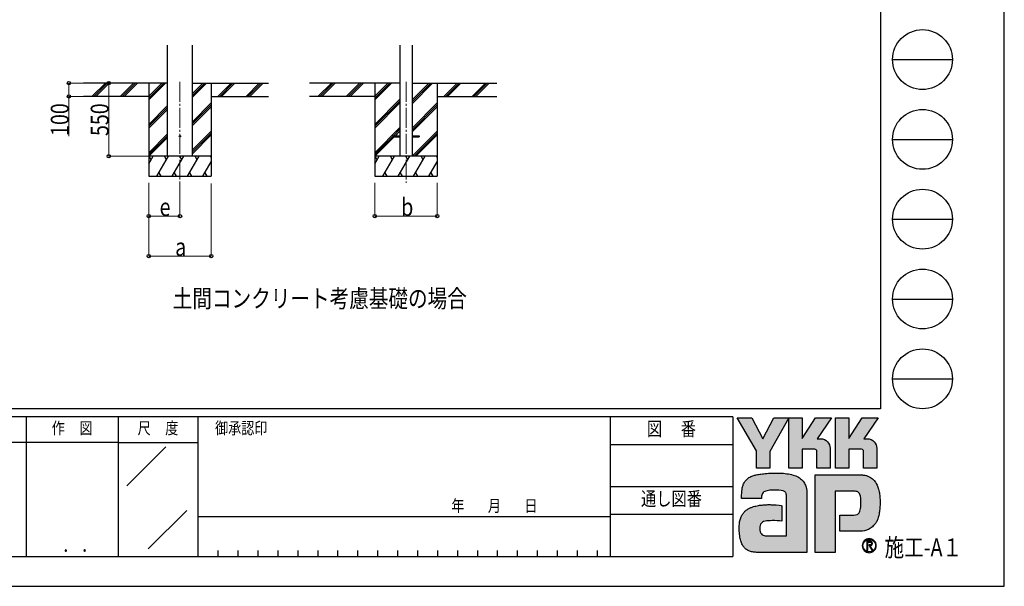
# Model space of a CAD drawing. Units: millimetres. Extents: x 0 to 25230, y 0 to 17820.
# Drawn here: x 17831 to 25230, y 0 to 4260 of the extents above; entities that cross this region are included whole.
import ezdxf
from ezdxf.enums import TextEntityAlignment as Align

# ---------------------------------------------------------------- set-up
doc = ezdxf.new("R2010")
doc.units = ezdxf.units.MM
doc.linetypes.add('YCENTER_1', pattern=[13, 10, -1, 1, -1])
for name, color, linetype, lineweight in [('USER1', 3, 'Continuous', 13), ('YKK_12', 2, 'Continuous', 13), ('YKK_13', 4, 'Continuous', 30), ('YKK_A1', 4, 'Continuous', 30), ('YKK_D', 6, 'Continuous', 13), ('YKK_ZWAK', 7, 'Continuous', 30)]:
    doc.layers.add(name, color=color, linetype=linetype, lineweight=lineweight)
doc.styles.add('text-b', font='extslim2.shx', dxfattribs={"width": 0.8, "bigfont": 'extfont2.shx'})

msp = doc.modelspace()

# ---------------------------------------------------------------- hatches: boundary and pattern name
at = {"layer": 'YKK_ZWAK', "linetype": 'ByBlock', "lineweight": -2}
h = msp.add_hatch(color=256, dxfattribs=at)
edge = h.paths.add_edge_path()
edge.add_arc((24215.09923091551, 305.5322991360492), 52.82240677180354, 44.93442000000285, 90.08535600000255)
edge.add_arc((24215.10511767425, 305.4309059531794), 52.9238089227244, 90.09156552177431, 179.923629932956)
edge.add_arc((24214.78256905086, 305.3735115219009), 52.60136887033488, 179.8606450800951, 225.1439939985764)
edge.add_arc((24215.03485903353, 305.3676658314476), 52.77548918720508, 224.9453553885787, 269.9844512830166)
edge.add_arc((24215.03162421489, 305.6282482552764), 53.03607082659606, 269.9880223087077, 314.9377721061914)
edge.add_arc((24215.38887684191, 305.2858700302758), 52.54136998478418, 314.9257166602815, 360.2350799932708)
edge.add_arc((24215.51833522151, 305.6940033741434), 52.41182310173932, 359.7894949650353, 405.1328750314316)
edge.add_line((24252.49304331719, 342.8406070154867), (24252.49304002674, 342.8406051458215))
edge = h.paths.add_edge_path(flags=16)
edge.add_arc((24214.93087930382, 304.8768648656984), 46.81618488384408, 224.628219000001, 270.1097310000005, ccw=False)
edge.add_arc((24214.58170307615, 305.3011320937622), 46.86892726251778, 179.755127369646, 225.2972179378844, ccw=False)
edge.add_arc((24214.77350857174, 305.6014386079105), 47.06041095339342, 134.8007046283088, 180.1217460165476, ccw=False)
edge.add_arc((24214.9107148483, 305.8684612558328), 46.96849103691909, 89.86602478721397, 135.148996271344, ccw=False)
edge.add_arc((24215.11560488439, 305.5113285511328), 47.32559081450389, 45.03107645709707, 90.11509058956278, ccw=False)
edge.add_arc((24215.14719935487, 305.4961330463962), 47.31402451378619, 0.0064280881064178175, 45.071149570043985, ccw=False)
edge.add_arc((24214.94530000575, 305.5766936922716), 47.51598315488305, 270.09072013900766, 359.9092589945101, ccw=False)
edge.add_line((24215.02053512486, 258.0607700997328), (24215.02054007267, 258.0607658395641))
edge = h.paths.add_edge_path(flags=0)
edge.add_arc((24222.02448351788, 322.4918328514702), 10.0585036628297, -1.6106014017748862, 42.86139266983258, ccw=False)
edge.add_line((24232.07901338382, 322.2091225579787), (24231.66122315396, 318.9948041250969))
edge.add_line((24231.66122315396, 318.9948041250969), (24230.51096311038, 316.4609717704655))
edge.add_line((24230.51096311038, 316.4609717704655), (24228.78404479872, 314.530287286337))
edge.add_line((24228.78404479872, 314.530287286337), (24226.63838700263, 313.1253195271745))
edge.add_line((24226.63838700263, 313.1253195271745), (24224.22987084408, 312.1676185165779))
edge.add_line((24224.22987084408, 312.1676185165779), (24221.7133586141, 311.5787342781473))
edge.add_line((24221.7133586141, 311.5787342781473), (24219.24676909638, 311.2832733280697))
edge.add_line((24219.24676909638, 311.2832733280697), (24216.98598341285, 311.2017668590829))
edge.add_line((24216.98598341285, 311.201766859083), (24211.03295468422, 311.201766859083))
edge.add_line((24211.03295468422, 311.201766859083), (24214.03748689725, 306.0913112536018))
edge.add_line((24214.03748689725, 306.0913112536018), (24233.67952709224, 272.3537460781819))
edge.add_line((24233.67952709224, 272.3537460781819), (24241.5418448569, 272.3537460781819))
edge.add_line((24241.5418448569, 272.3537460781819), (24222.60177912606, 304.8279609843044))
edge.add_line((24222.60177912606, 304.8279609843043), (24224.37454482653, 305.1804764626725))
edge.add_line((24224.37454482652, 305.1804764626725), (24226.065804058, 305.6277432112385))
edge.add_line((24226.065804058, 305.6277432112385), (24227.67046266618, 306.1687423991391))
edge.add_line((24227.67046266618, 306.1687423991391), (24229.18546415848, 306.8034740263751))
edge.add_line((24229.18546415848, 306.8034740263751), (24230.60367671886, 307.5319380929456))
edge.add_line((24230.60367671886, 307.5319380929456), (24231.92306268557, 308.3541345988514))
edge.add_line((24231.92306268557, 308.3541345988514), (24233.13750907348, 309.2680258823679))
edge.add_line((24233.13750907348, 309.2680258823679), (24234.24090289739, 310.2746307743556))
edge.add_arc((24222.2222129624, 321.7291830229507), 16.60288152607968, 316.3767372757107, 361.6565045120804)
edge.add_line((24238.81815602666, 322.2091296628369), (24238.74515413978, 323.9666987333003))
edge.add_line((24238.74515413978, 323.9666987333003), (24238.52508667352, 325.6610144573662))
edge.add_line((24238.52508667352, 325.6610144573662), (24238.16238288654, 327.2870685136556))
edge.add_line((24238.16238288654, 327.2870685136556), (24237.65602394794, 328.83671025527))
edge.add_line((24237.65602394794, 328.83671025527), (24237.01008518122, 330.3058643587596))
edge.add_line((24237.01008518122, 330.3058643587596), (24236.2235477555, 331.686380177226))
edge.add_line((24236.2235477555, 331.6863801772259), (24235.30048699422, 332.9752012180817))
edge.add_line((24235.30048699422, 332.9752012180817), (24234.24090289739, 334.1641768344288))
edge.add_line((24234.24090289739, 334.1641768344288), (24232.85223643202, 335.3918680235448))
edge.add_line((24232.85223643202, 335.3918680235448), (24231.30972650645, 336.4616404289983))
edge.add_line((24231.30972650645, 336.4616404289983), (24229.62152376755, 337.3734940507898))
edge.add_line((24229.62152376755, 337.3734940507898), (24227.79476003138, 338.1233535654695))
edge.add_line((24227.79476003138, 338.1233535654695), (24225.83554828311, 338.7102001421752))
edge.add_line((24225.83554828311, 338.7102001421752), (24223.75102033877, 339.1309772883204))
edge.add_line((24223.75102033877, 339.1309772883204), (24221.5483080144, 339.3856850039046))
edge.add_line((24221.5483080144, 339.3856850039047), (24219.23250546431, 339.4712667963411))
edge.add_line((24219.23250546431, 339.4712667963411), (24196.49525710954, 339.4712667963411))
edge.add_line((24196.49525710954, 339.4712667963411), (24196.49525710954, 272.5778888678961))
edge.add_line((24196.49525710954, 272.5778888678962), (24203.36727127601, 272.5778888678962))
edge.add_line((24203.36727127601, 272.5778888678962), (24203.36727127601, 332.6481565112718))
edge.add_line((24203.36727127601, 332.6481565112718), (24219.23250546431, 332.6481565112718))
edge.add_line((24219.23250546431, 332.6481565112718), (24220.87078549095, 332.594158475568))
edge.add_line((24220.87078549095, 332.594158475568), (24222.41227658566, 332.434202030181))
edge.add_line((24222.41227658566, 332.4342020301809), (24223.85290342501, 332.1693060059735))
edge.add_line((24223.85290342501, 332.1693060059736), (24225.18859068553, 331.8015080646699))
edge.add_line((24225.18859068553, 331.8015080646699), (24226.41526304379, 331.3328458679949))
edge.add_line((24226.41526304379, 331.3328458679949), (24227.52884517632, 330.7643382468109))
edge.add_line((24227.52884517632, 330.7643382468108), (24228.52424292882, 330.0970040319807))
edge.add_line((24228.52424292882, 330.0970040319807), (24229.39738097785, 329.3338997160919))
edge = h.paths.add_edge_path()
edge.add_arc((23515.10663025547, 137.821617633311), 714.0086562492776, 87.51793533789117, 91.66438817798303, ccw=False)
edge.add_arc((23524.38201061881, 336.6715938890437), 514.9439667974359, 81.92630775827178, 87.59083149003902, ccw=False)
edge.add_arc((23551.76237920331, 524.3094470389924), 325.3213306364254, 73.67137372319672, 82.0594330221652, ccw=False)
edge.add_arc((23592.37807720361, 660.2466744183502), 183.4497601690714, 60.60528288235503, 73.90849856205972, ccw=False)
edge.add_arc((23609.00607246944, 693.4064895356088), 146.408483161278, 52.173471518694726, 59.905419987328685, ccw=False)
edge.add_arc((23623.87708165586, 712.6565777616701), 122.0834223578822, 43.55041761169451, 52.145605771503426, ccw=False)
edge.add_arc((23632.06951492784, 720.5741586839232), 110.6906909600761, 34.48659260316282, 43.5018201335609, ccw=False)
edge.add_arc((23632.12668028049, 720.7428960021047), 110.5480821021176, 25.589150532184817, 34.43128324084961, ccw=False)
edge.add_arc((23622.290531935, 716.1340965166338), 121.410089321363, 17.430889992148195, 25.545905045019026, ccw=False)
edge.add_line((23738.12534458202, 752.5031213599162), (23742.3819651488, 735.2941886302096))
edge.add_line((23742.3819651488, 735.2941886302096), (23744.79353779995, 716.8716889774366))
edge.add_line((23744.79353779995, 716.8716889774366), (23745.55460445412, 697.241874752794))
edge.add_line((23745.55460445411, 697.241874752794), (23745.55460445411, 255))
edge.add_line((23745.55460445411, 255), (23383.65671267443, 255.0000000000005))
edge.add_arc((23382.17526866837, 533.7080788069616), 278.7120160104521, 263.6848746649659, 270.30454692996716, ccw=False)
edge.add_arc((23369.40326593277, 419.973834581811), 164.2631416179703, 253.691018885623, 263.74909316651605, ccw=False)
edge.add_arc((23354.31718291767, 368.1565959665288), 110.2945547390256, 239.8785013092501, 253.6535482446689, ccw=False)
edge.add_arc((23346.0782267157, 353.1719372531538), 93.19960783274281, 223.6420534782413, 239.6366294170112, ccw=False)
edge.add_arc((23356.00665360149, 361.9054022827173), 106.4132063319038, 208.2977657543149, 223.355606159757, ccw=False)
edge.add_arc((23400.01286036179, 385.3260160920848), 156.2633046623018, 196.3102007627962, 208.2099283034402, ccw=False)
edge.add_arc((23501.07808208734, 415.1822421245936), 261.6460791946991, 187.8047148541562, 196.3697110093865, ccw=False)
edge.add_arc((23692.49090873867, 442.1054482645241), 454.9423877690053, 181.9094794174699, 187.8904176513079, ccw=False)
edge.add_arc((23529.39889744671, 439.5388744215906), 291.8695218237568, 174.5558801097798, 182.4727230497099, ccw=False)
edge.add_arc((23441.94555653984, 447.914759541929), 204.0160080335223, 164.9753667854606, 174.5673877291292, ccw=False)
edge.add_arc((23392.37115866269, 461.1328416279454), 152.7097810434425, 153.891777935297, 164.9434116692619, ccw=False)
edge.add_arc((23369.78421875331, 471.9935034771113), 127.6482196321655, 142.0468818398376, 153.8077060405064, ccw=False)
edge.add_arc((23365.42486565184, 475.1159081661876), 122.2906733508516, 130.6022050713186, 141.944269337734, ccw=False)
edge.add_arc((23372.62552300743, 466.4597247160493), 133.5491645022301, 120.6072426230107, 130.5308147201121, ccw=False)
edge.add_arc((23386.8456337506, 442.2798031344242), 161.6004717740993, 112.58837614452091, 120.5816154340441, ccw=False)
edge.add_arc((23405.98014956424, 396.3036387459616), 211.3994411543884, 106.6130308198974, 112.5902350136696, ccw=False)
edge.add_arc((23436.07240199546, 295.1589843191572), 316.9256479274598, 99.87193010640078, 106.59824860692831, ccw=False)
edge.add_arc((23452.93140463257, 200.1825253255227), 413.386377010315, 94.78469170294778, 99.9171141639502, ccw=False)
edge.add_arc((23461.13843486393, 105.6879995745481), 508.2362544004778, 90.80098592879739, 94.81811646898808, ccw=False)
edge.add_arc((23462.38632361985, 35.32348625882071), 578.611396947654, 87.57779436069058, 90.82713927416393, ccw=False)
edge.add_line((23486.84010310533, 613.417908776969), (23515.22241725133, 611.5449544290623))
edge.add_line((23515.22241725133, 611.5449544290623), (23537.5348131365, 609.0437246620255))
edge.add_line((23537.5348131365, 609.0437246620254), (23552.13058407034, 606.7004136786508))
edge.add_line((23552.13058407034, 606.7004136786509), (23557.36126171758, 605.3015589046626))
edge.add_line((23557.36126171758, 605.3015589046626), (23557.36126171758, 490.5822226364054))
edge.add_line((23557.36126171758, 490.5822226364053), (23540.76654463184, 492.3335928887619))
edge.add_line((23540.76654463184, 492.3335928887619), (23522.56716893792, 493.3188023326416))
edge.add_line((23522.56716893792, 493.3188023326416), (23503.93886545095, 493.6998450751556))
edge.add_line((23503.93886545095, 493.6998450751556), (23486.0594026478, 493.6427905468645))
edge.add_line((23486.0594026478, 493.6427905468645), (23470.10451134361, 493.3126893474677))
edge.add_line((23470.10451134361, 493.3126893474677), (23457.25094118437, 492.8725544149381))
edge.add_line((23457.25094118437, 492.8725544149381), (23448.67544181608, 492.4874363489748))
edge.add_line((23448.67544181608, 492.4874363489748), (23445.55578171561, 492.3234045801386))
edge.add_line((23445.5557817156, 492.3234045801386), (23432.58606483806, 489.9536039943434))
edge.add_line((23432.58606483806, 489.9536039943434), (23421.40235846218, 486.2420031628507))
edge.add_line((23421.40235846219, 486.2420031628507), (23412.00670024972, 481.1631313141019))
edge.add_line((23412.00670024972, 481.1631313141019), (23404.40010903151, 474.6935553382633))
edge.add_line((23404.40010903151, 474.6935553382633), (23398.58054714584, 466.8088232946391))
edge.add_line((23398.58054714584, 466.8088232946391), (23394.55005225444, 457.4865209042576))
edge.add_line((23394.55005225444, 457.4865209042576), (23392.30760552644, 446.7011773955608))
edge.add_line((23392.30760552644, 446.7011773955607), (23391.85524462356, 434.4293596587146))
edge.add_line((23391.85524462356, 434.4293596587146), (23393.28670198514, 420.9339260562019))
edge.add_line((23393.28670198514, 420.9339260562019), (23396.15369203176, 409.7777281136142))
edge.add_line((23396.15369203176, 409.7777281136142), (23400.27791936249, 400.7478301807233))
edge.add_line((23400.27791936249, 400.7478301807233), (23405.48108857645, 393.631296607301))
edge.add_line((23405.48108857645, 393.631296607301), (23411.58184778012, 388.2151917431188))
edge.add_line((23411.58184778012, 388.2151917431188), (23418.4019015726, 384.2845422762236))
edge.add_line((23418.4019015726, 384.2845422762236), (23425.76193572213, 381.6284502181115))
edge.add_line((23425.76193572213, 381.6284502181115), (23433.48161716605, 380.0319422568297))
edge.add_line((23433.48161716605, 380.0319422568297), (23592.78702963189, 380.0319422568297))
edge.add_line((23592.78702963189, 380.0319422568297), (23592.78702963189, 674.7786918999934))
edge.add_line((23592.78702963189, 674.7786918999934), (23592.8328770207, 680.6227057263569))
edge.add_line((23592.8328770207, 680.6227057263571), (23592.52824659285, 686.3352903714793))
edge.add_line((23592.52824659286, 686.3352903714793), (23591.7804247399, 691.8400335206849))
edge.add_line((23591.7804247399, 691.8400335206849), (23590.49771668422, 697.0615416901604))
edge.add_line((23590.49771668422, 697.0615416901605), (23588.58740881734, 701.9264590578188))
edge.add_line((23588.58740881734, 701.9264590578186), (23585.95678753079, 706.3583733089838))
edge.add_line((23585.95678753078, 706.3583733089838), (23582.51212038522, 710.2839286215675))
edge.add_line((23582.51212038522, 710.2839286215675), (23578.16273143391, 713.6267126808941))
edge.add_line((23578.16273143392, 713.6267126808941), (23568.82005242628, 717.2945037853065))
edge.add_line((23568.82005242628, 717.2945037853065), (23553.8819543227, 720.4019379154337))
edge.add_line((23553.8819543227, 720.4019379154337), (23534.82370421182, 722.6943073556915))
edge.add_line((23534.82370421183, 722.6943073556915), (23513.12158801319, 723.9179232213579))
edge.add_line((23513.12158801319, 723.9179232213579), (23490.25087281546, 723.8201154585736))
edge.add_line((23490.25087281546, 723.8201154585736), (23467.68784453806, 722.1482140134683))
edge.add_arc((23488.69707148544, 534.0190425390005), 189.2986338476758, 96.37207465332192, 102.7534079932569)
edge.add_arc((23468.97070790301, 619.1134361748416), 101.9498992126776, 102.4978957058443, 112.8463169705322)
edge.add_line((23429.38757082712, 713.065323908439), (23422.41813283194, 709.1397815631633))
edge.add_line((23422.41813283194, 709.1397815631633), (23416.97655719619, 704.3461823558685))
edge.add_line((23416.97655719619, 704.3461823558685), (23412.86353700495, 698.7497444290527))
edge.add_line((23412.86353700494, 698.7497444290527), (23409.87632491657, 692.4146541270427))
edge.add_line((23409.87632491657, 692.4146541270427), (23407.81624891293, 685.4071354558904))
edge.add_line((23407.81624891293, 685.4071354558905), (23406.48259931413, 677.7923935907854))
edge.add_line((23406.48259931413, 677.7923935907854), (23405.67262877857, 669.6335960451929))
edge.add_line((23405.67262877857, 669.6335960451929), (23405.1876652881, 660.9979856560263))
edge.add_line((23405.1876652881, 660.9979856560263), (23255.23308247678, 660.6332442073099))
edge.add_line((23255.23308247678, 660.6332442073099), (23255.67016091672, 681.1423094661485))
edge.add_line((23255.67016091672, 681.1423094661486), (23256.50356456212, 704.1841882487543))
edge.add_arc((23528.41397493937, 688.624635335831), 272.3552293574905, 171.5562215410652, 176.7249302595971, ccw=False)
edge.add_arc((23436.12322128547, 702.3995721663429), 179.0421872877593, 163.4838524863008, 171.5798233267276, ccw=False)
edge.add_arc((23389.81594799799, 716.1369040038902), 130.7402432746554, 152.2125045740734, 163.4864976584933, ccw=False)
edge.add_arc((23369.80980386708, 726.48219497666), 108.2183852676059, 138.0385215069419, 152.1201504079557, ccw=False)
edge.add_arc((23369.79425029914, 725.9760942242258), 108.5459032196638, 122.60462867217839, 137.8343845030835, ccw=False)
edge.add_arc((23384.14591004183, 702.7622923075868), 135.835292339635, 108.37420791968111, 122.4280899168763, ccw=False)
edge.add_arc((23406.87812037982, 621.9233584592967), 219.7533541602695, 100.9315937394664, 107.3549899713762, ccw=False)
edge.add_arc((23481.15953170045, 261.5475446212612), 587.6943372579468, 97.86054447666328, 101.37937906247248, ccw=False)
edge.add_arc((23516.0337093463, 19.25641349270074), 832.4795423466506, 94.9020122383061, 97.95760039022957, ccw=False)
edge.add_arc((23518.4088048553, -0.136366549453669), 852.0046410072634, 91.61689723320723, 94.94970856324022, ccw=False)
edge = h.paths.add_edge_path()
edge.add_arc((24055.21578384926, 584.6492098579233), 236.9227274739547, 339.22498221091587, 347.3145741352372, ccw=False)
edge.add_arc((24166.07908619877, 541.72258698761), 118.0444617997937, 326.2325061058077, 339.6193101912123, ccw=False)
edge.add_arc((24121.23952524915, 575.1404917708217), 173.9175368509826, 318.6736738685102, 325.2911172618525, ccw=False)
edge.add_arc((24138.68539467576, 559.8390988178977), 150.712150044931, 311.5703269329227, 318.6624294560623, ccw=False)
edge.add_line((24238.68876056054, 447.0850346655062), (24224.84932000837, 436.3284603861098))
edge.add_line((24224.84932000837, 436.3284603861098), (24210.43286330631, 427.8721642287148))
edge.add_line((24210.43286330631, 427.8721642287148), (24195.54876323843, 421.5615258674009))
edge.add_line((24195.54876323843, 421.5615258674008), (24180.30297821442, 417.2437206728178))
edge.add_line((24180.30297821442, 417.2437206728178), (24164.80452313656, 414.7659240156147))
edge.add_line((24164.80452313656, 414.7659240156147), (24149.15935641451, 413.973273604717))
edge.add_line((24149.15935641451, 413.973273604717), (23995.07850861073, 413.973273604717))
edge.add_line((23995.07850861073, 413.973273604717), (23995.07850861073, 535.0113988811869))
edge.add_line((23995.07850861073, 535.0113988811868), (24081.96440455081, 535.0113988811868))
edge.add_line((24081.96440455081, 535.0113988811868), (24097.9845010302, 535.2345228400385))
edge.add_line((24097.9845010302, 535.2345228400386), (24112.069837702, 536.5987373647076))
edge.add_line((24112.069837702, 536.5987373647076), (24124.15826588362, 540.1442687656373))
edge.add_arc((24110.15681669957, 571.7154586364946), 34.53665602103649, 293.9167198020605, 314.0937636770703)
edge.add_arc((24105.44903623614, 575.871302849516), 40.80016326230778, 314.7809858171797, 333.9292818603019)
edge.add_arc((24075.14762041115, 590.5844784900715), 74.48469652012398, 334.0067642612878, 347.3498910530277)
edge.add_arc((23992.49005877579, 609.7259456127257), 159.3287513875799, 347.1430841970991, 355.4000769567)
edge.add_arc((23811.60837644706, 625.2709169476116), 340.8759141214543, 355.2339044354762, 360.2919344246406)
edge.add_line((24152.47986579817, 627.0077461543581), (24152.29226131619, 646.1047161103874))
edge.add_line((24152.29226131619, 646.1047161103874), (24151.38142652527, 663.3066563900812))
edge.add_line((24151.38142652527, 663.3066563900812), (24149.22659925142, 678.4128615859485))
edge.add_line((24149.22659925142, 678.4128615859485), (24145.3102134166, 691.2216031872523))
edge.add_arc((24107.13678477015, 675.2881851459559), 41.36525673925361, 22.65543833575849, 39.38165319252862)
edge.add_arc((24112.95695371709, 679.7382181532017), 34.04410522283022, 39.80779662169855, 59.7537818176739)
edge.add_arc((24108.81105774102, 671.9506695341073), 42.86124144080932, 60.2099075952312, 77.92418213913811)
edge.add_arc((24102.42487641148, 641.9682209200982), 73.51625883608702, 77.94572257653994, 90.63794058773097)
edge.add_line((24101.60635126415, 715.4799229126227), (23958.58194946011, 715.4799660194846))
edge.add_line((23958.58194946011, 715.4799660194846), (23958.58194946011, 254.9999999999999))
edge.add_line((23958.58194946011, 255), (23808.69053416226, 255))
edge.add_line((23808.69053416226, 255), (23808.69053416226, 837.625560443315))
edge.add_line((23808.69053416226, 837.625560443315), (24157.05733325935, 837.6255604433142))
edge.add_arc((24151.36417076997, 677.360709639309), 160.3659393461113, 78.73197638228368, 87.96551099663088, ccw=False)
edge.add_arc((24156.06670035624, 701.4068239156777), 135.8645001257934, 69.0303397675134, 78.69541395760581, ccw=False)
edge.add_arc((24160.45047819475, 713.0968240256271), 123.3799227999268, 59.39483710465089, 68.98849810507397, ccw=False)
edge.add_arc((24162.47681084216, 716.6583801034761), 119.282880853513, 50.30120407773393, 59.36159834971329, ccw=False)
edge.add_arc((24161.73847398069, 715.8206367337028), 120.3990698781899, 42.05209438652213, 50.28551138205171, ccw=False)
edge.add_line((24251.13913367495, 796.4646574281338), (24260.91593253509, 784.1267518620108))
edge.add_line((24260.91593253509, 784.1267518620111), (24268.23928877357, 772.1728093542139))
edge.add_line((24268.23928877357, 772.1728093542139), (24273.3487255482, 761.3548632579146))
edge.add_arc((24102.27663746115, 681.564980808369), 188.7646276816048, 14.762666767432506, 25.004857483356773, ccw=False)
edge.add_arc((23986.50554249836, 650.0113583946569), 308.756092867439, 7.913901303101682, 14.95041339176612, ccw=False)
edge.add_arc((23870.86930154241, 633.1973489711892), 425.6066892521905, 2.5437612488565833, 8.012513468652287, ccw=False)
edge.add_arc((23804.58820525412, 629.7114064927686), 491.9774849269936, -2.235807907604226, 2.606741948428123, ccw=False)
edge.add_arc((23823.50882867064, 628.4946194341688), 473.0240367747558, 352.8936963416039, 357.82205712252266, ccw=False)
edge.add_arc((23922.44909816801, 615.6218529770882), 373.2516769907646, 347.15165836895227, 352.9756549716377, ccw=False)
edge = h.paths.add_edge_path()
edge.add_arc((23849.44780990941, 1034.432645061352), 74.93244172118416, 78.2679820538109, 90.11215451062168, ccw=False)
edge.add_arc((23850.52185145212, 1039.886689092442), 69.37397035852715, 66.19963222081822, 78.22058292401289, ccw=False)
edge.add_line((23878.5177983184, 1103.360894265614), (23890.64732639036, 1096.432923088705))
edge.add_line((23890.64732639036, 1096.432923088705), (23900.91816031358, 1087.398949832365))
edge.add_line((23900.91816031358, 1087.398949832365), (23909.17578445281, 1076.644171249539))
edge.add_line((23909.17578445281, 1076.644171249539), (23915.26635534786, 1064.551667744464))
edge.add_line((23915.26635534786, 1064.551667744464), (23919.03297304593, 1051.507576213966))
edge.add_line((23919.03297304592, 1051.507576213966), (23920.3238317485, 1037.894977062284))
edge.add_line((23920.3238317485, 1037.894977062285), (23920.3238317485, 887.3453970273679))
edge.add_line((23920.3238317485, 887.3453970273679), (23821.23132324676, 887.3453970273679))
edge.add_line((23821.23132324676, 887.3453970273679), (23821.23132324676, 1015.771064886642))
edge.add_arc((23807.17283266104, 1016.12000630727), 14.06282040217777, 358.5781712163345, 452.1682981404213)
edge.add_line((23806.64076712745, 1030.172757779202), (23711.30864267839, 1030.173257956634))
edge.add_line((23711.30864267839, 1030.173257956634), (23711.30864267839, 887.7101384760846))
edge.add_line((23711.30864267839, 887.7101384760846), (23609.7424128429, 887.7101384760846))
edge.add_line((23609.7424128429, 887.7101384760846), (23609.7424128429, 1266))
edge.add_line((23609.7424128429, 1266), (23711.30864267839, 1266))
edge.add_line((23711.30864267839, 1266), (23711.30864267839, 1111.24570499622))
edge.add_line((23711.30864267839, 1111.24570499622), (23811.20704639223, 1266))
edge.add_line((23811.20704639223, 1266), (23930.51621569532, 1266))
edge.add_line((23930.51621569532, 1266), (23823.47784529822, 1109.364943224346))
edge.add_line((23823.47784529822, 1109.364943224346), (23827.27197142956, 1109.364943224346))
edge.add_line((23827.27197142956, 1109.364943224346), (23831.4583474429, 1109.364943224346))
edge.add_line((23831.4583474429, 1109.364943224346), (23835.75781368196, 1109.364943224346))
edge.add_line((23835.75781368196, 1109.364943224346), (23839.89630464477, 1109.364943224346))
edge.add_line((23839.89630464477, 1109.364943224346), (23843.59567950592, 1109.364943224346))
edge.add_line((23843.59567950592, 1109.364943224346), (23846.58085393256, 1109.364943224346))
edge.add_line((23846.58085393256, 1109.364943224346), (23848.57470593016, 1109.364943224346))
edge.add_line((23848.57470593016, 1109.364943224346), (23849.30113233499, 1109.364943224346))
h.paths.add_polyline_path([(23223.05942267506, 1266), (23333.49355633632, 1266), (23416.41416256019, 1109.701157408917), (23499.11673897951, 1266), (23609.62932261718, 1266), (23468.01488924495, 1014.029882942908), (23468.01488924495, 887.5980670812271), (23367.29123253263, 887.5980670812271), (23367.29123253263, 1017.427683868801)])
edge = h.paths.add_edge_path()
edge.add_arc((24200.33646841573, 1034.298898144128), 75.06617907927941, 78.2785069830033, 90.10825959996419, ccw=False)
edge.add_arc((24201.37125718174, 1039.563196159212), 69.7014597940011, 66.2482987955566, 78.2322632326792, ccw=False)
edge.add_line((24229.44518366182, 1103.360908887843), (24241.61010652468, 1096.432923088705))
edge.add_line((24241.61010652468, 1096.432923088705), (24251.92271251324, 1087.398949832365))
edge.add_line((24251.92271251324, 1087.398949832365), (24260.22108988698, 1076.644171249539))
edge.add_line((24260.22108988698, 1076.644171249539), (24266.34731986221, 1064.551667744464))
edge.add_line((24266.34731986221, 1064.551667744464), (24270.14042716269, 1051.507576213966))
edge.add_line((24270.14042716269, 1051.507576213966), (24271.43943651217, 1037.894977062284))
edge.add_line((24271.43943651217, 1037.894977062285), (24271.43943651217, 887.5980670812276))
edge.add_line((24271.43943651217, 887.5980670812271), (24172.12176638986, 887.5980670812271))
edge.add_line((24172.12176638986, 887.5980670812271), (24172.12176638985, 1015.771064886641))
edge.add_arc((24158.12904199953, 1016.186504375748), 13.99889016432453, 358.2994062850051, 452.4345457850627)
edge.add_line((24157.53439637467, 1030.172759142971), (24062.30911955462, 1030.173257956634))
edge.add_line((24062.30911955461, 1030.173257956634), (24062.30911955461, 887.5980670812271))
edge.add_line((24062.30911955461, 887.5980670812271), (23960.68787285256, 887.5980670812271))
edge.add_line((23960.68787285256, 887.5980670812271), (23960.68787285256, 1266))
edge.add_line((23960.68787285256, 1266), (24062.30911955462, 1266))
edge.add_line((24062.30911955461, 1266), (24062.30911955461, 1111.24570499622))
edge.add_line((24062.30911955461, 1111.24570499622), (24162.09748953533, 1266))
edge.add_line((24162.09748953533, 1266), (24281.40767766927, 1266))
edge.add_line((24281.40767766928, 1266), (24174.36828844131, 1109.364943224346))
edge.add_line((24174.36828844131, 1109.364943224346), (24178.20316780715, 1109.364943224346))
edge.add_line((24178.20316780715, 1109.364943224346), (24182.40788277601, 1109.364943224346))
edge.add_line((24182.40788277601, 1109.364943224346), (24186.71040550766, 1109.364943224346))
edge.add_line((24186.71040550766, 1109.364943224346), (24190.84074582357, 1109.364943224346))
edge.add_line((24190.84074582357, 1109.364943224346), (24194.52483822178, 1109.364943224346))
edge.add_line((24194.52483822178, 1109.364943224346), (24197.49371135463, 1109.364943224346))
edge.add_line((24197.49371135463, 1109.364943224346), (24199.47431855101, 1109.364943224346))
edge.add_line((24199.47431855101, 1109.364943224346), (24200.19463197069, 1109.364943224346))

# ---------------------------------------------------------------- linework, layer by layer
at = {"layer": 'YKK_12', "linetype": 'YCENTER_1', "ltscale": 15}
for p, q in [((19035.45342638, 3792.27655936), (19035.45342638, 3033.06826253)), ((20733.91248837, 3792.27655936), (20733.91248837, 3033.06826253))]:
    msp.add_line(p, q, dxfattribs=at)
at = {"layer": 'YKK_13', "ltscale": 20}
for p, q in [((20633.91248837, 3387.5677895), (20633.91248837, 3378.5677895)), ((20633.91248837, 3387.5677895), (20688.71248837, 3387.5677895)), ((20633.91248837, 3378.5677895), (20688.71248837, 3378.5677895)), ((20779.11248837, 3387.5677895), (20833.91248837, 3387.5677895)), ((20779.11248837, 3378.5677895), (20833.91248837, 3378.5677895)), ((20833.91248837, 3387.5677895), (20833.91248837, 3378.5677895))]:
    msp.add_line(p, q, dxfattribs=at)
msp.add_circle((19035.45342638, 3383.06779087), 5, dxfattribs=at)
at = {"layer": 'YKK_A1', "ltscale": 20}
for p, q in [((18941.70342956, 3233.06779086), (18941.7034118, 4068.41881681)), ((19129.20342956, 3233.06779086), (19129.20341189, 4068.41881681)), ((20688.71248837, 4068.41881681), (20688.71248837, 3233.0677895)), ((20779.11248837, 4068.41881681), (20779.11248837, 3233.0677895))]:
    msp.add_line(p, q, dxfattribs=at)
at = {"layer": 'YKK_A1'}
for p, q in [((18941.70341787, 3783.0677975), (18309.50270451, 3783.0677895)), ((18376.18908357, 3684.4713161), (18474.7866276, 3783.06779487)), ((18388.92773962, 3683.06779051), (18488.92881048, 3783.06779487)), ((18403.07020808, 3683.06779069), (18503.07107862, 3783.06779487)), ((18588.32125498, 3684.47131342), (18686.918799, 3783.06779219)), ((18601.05991639, 3683.06779319), (18701.06098188, 3783.06779219)), ((18615.20238485, 3683.06779337), (18715.20325002, 3783.06779219)), ((18800.45342638, 3783.0677895), (18800.45342638, 3083.06826253)), ((18800.45342638, 3656.1868937), (18927.33542142, 3783.0677895)), ((18800.45342638, 3670.32926495), (18913.19315328, 3783.0677895)), ((18800.45342638, 3684.47131074), (18899.0509704, 3783.0677895)), ((19129.20341792, 3783.0677975), (19701.07310025, 3783.06779027)), ((19129.20342018, 3676.568885), (19235.7032487, 3783.06779086)), ((19129.20341988, 3690.71142744), (19221.56076828, 3783.06779086)), ((19129.20341958, 3704.85348486), (19207.41857063, 3783.06779086)), ((19270.45342638, 3783.0677895), (19270.45342638, 3083.06826253)), ((19319.54989557, 3683.06779509), (19419.55097473, 3783.06779383)), ((19333.69209219, 3683.06779491), (19433.69315742, 3783.06779365)), ((19347.8345603, 3683.06779473), (19447.83542539, 3783.06779347)), ((19531.68252107, 3683.06779241), (19631.68360023, 3783.06779114)), ((19545.82468815, 3683.06779223), (19645.82575338, 3783.06779097)), ((19559.9667317, 3683.06779205), (19659.96759679, 3783.06779079)), ((20688.71248837, 3783.06779811), (20007.9617665, 3783.0677895)), ((20074.64814557, 3684.4713161), (20173.24568959, 3783.06779487)), ((20087.38680161, 3683.06779051), (20187.38787247, 3783.06779487)), ((20101.52927007, 3683.06779069), (20201.53014061, 3783.06779487)), ((20286.78031697, 3684.47131342), (20385.37786099, 3783.06779219)), ((20299.51897838, 3683.06779319), (20399.52004387, 3783.06779219)), ((20313.66144684, 3683.06779337), (20413.66231201, 3783.06779219)), ((20498.91248837, 3783.0677895), (20498.91248837, 3083.06826253)), ((20498.91248837, 3656.1868937), (20625.79448342, 3783.0677895)), ((20498.91248837, 3670.32926495), (20611.65221527, 3783.0677895)), ((20498.91248837, 3684.47131074), (20597.5100324, 3783.0677895)), ((20779.11248837, 3783.06779811), (21417.11860598, 3783.06779004)), ((20779.11248837, 3628.01931182), (20934.16231069, 3783.06779086)), ((20779.11248837, 3642.16195172), (20920.01983027, 3783.06779086)), ((20779.11248837, 3656.3040162), (20905.87763262, 3783.06779086)), ((20968.91248837, 3783.0677895), (20968.91248837, 3083.06826253)), ((21018.00895756, 3683.06779509), (21118.01003672, 3783.06779383)), ((21032.15115419, 3683.06779491), (21132.15221942, 3783.06779365)), ((21046.29362229, 3683.06779473), (21146.29448738, 3783.06779347)), ((21230.14158306, 3683.06779241), (21330.14266222, 3783.06779114)), ((21244.28375015, 3683.06779223), (21344.28481538, 3783.06779097)), ((21258.42579369, 3683.06779205), (21358.42665878, 3783.06779079)), ((18800.45342638, 3683.06779571), (18309.50270451, 3683.0677895)), ((19129.20342407, 3492.72338011), (19270.45342638, 3633.97185634)), ((19270.45342638, 3683.06779571), (19701.07310025, 3683.06779027)), ((20498.91248837, 3683.06779571), (20007.9617665, 3683.0677895)), ((20498.91248837, 3472.34097446), (20688.71248837, 3662.13892384)), ((20498.91248837, 3458.19892867), (20688.71248837, 3647.99690449)), ((20498.91248837, 3444.05655742), (20688.71248837, 3633.85491309)), ((20779.11248837, 3444.17390696), (20968.91248837, 3633.97185634)), ((20968.91248837, 3683.06779571), (21417.11860598, 3683.06779004)), ((18800.45342638, 3472.34097446), (18941.70342147, 3613.58944347)), ((18800.45342638, 3458.19892867), (18941.70342177, 3599.44741766)), ((18800.45342638, 3444.05655742), (18941.70342207, 3585.30532939)), ((19129.20342437, 3478.58130792), (19270.45342638, 3619.82980353)), ((19129.20342467, 3464.43855321), (19270.45342638, 3605.68733121)), ((20779.11248837, 3430.03182771), (20968.91248837, 3619.82980353)), ((20779.11248837, 3415.88897553), (20968.91248837, 3605.68733121)), ((19129.20342856, 3280.59304831), (19270.45342638, 3421.84152006)), ((19129.20342886, 3266.45097613), (19270.45342638, 3407.69946724)), ((20498.91248837, 3260.20947481), (20688.71248837, 3450.00795813)), ((20640.41407976, 3387.5677895), (20688.71248837, 3435.86583981)), ((20654.5568507, 3387.5677895), (20688.71248837, 3421.72330895)), ((20780.13671827, 3233.0677895), (20968.91248837, 3421.84152006)), ((20794.2789482, 3233.0677895), (20968.91248837, 3407.69946724)), ((18800.45342638, 3260.20947481), (18941.70342598, 3401.45834569)), ((18800.45342638, 3246.06724787), (18941.70342628, 3387.31619989)), ((18801.59725391, 3233.0677895), (18941.70342658, 3373.17347721)), ((19129.20342915, 3252.30822141), (19270.45342638, 3393.55699492)), ((20498.91248837, 3246.06724787), (20633.91248837, 3381.06624635)), ((20500.05631591, 3233.0677895), (20645.55681955, 3378.5677895)), ((20808.42189255, 3233.0677895), (20968.91248837, 3393.55699492)), ((18800.45342638, 3176.89978496), (18832.88251402, 3233.06827779)), ((19270.45342638, 3233.0677895), (18800.45342638, 3233.0677895)), ((18817.88104918, 3207.08515401), (18802.8793402, 3233.0677895)), ((18861.74973929, 3083.06875081), (18948.3525225, 3233.06827779)), ((18933.35203422, 3207.08715291), (18918.35154593, 3233.06876607)), ((18977.21995414, 3083.06875081), (19063.82273734, 3233.06827779)), ((19048.8212725, 3207.08515401), (19033.81956351, 3233.0677895)), ((19092.6896807, 3083.06826253), (19179.2924639, 3233.0677895)), ((19164.29173148, 3207.0859322), (19149.29051078, 3233.06827779)), ((19208.15989554, 3083.06826253), (19270.45342638, 3190.96318014)), ((19270.45342638, 3223.20992028), (19264.76170218, 3233.06827779)), ((20498.91248837, 3176.89978496), (20531.34157602, 3233.06827779)), ((20968.91248837, 3233.0677895), (20498.91248837, 3233.0677895)), ((20516.34011117, 3207.08515401), (20501.33840219, 3233.0677895)), ((20560.20880129, 3083.06875081), (20646.81158449, 3233.06827779)), ((20631.81109621, 3207.08715291), (20616.81060793, 3233.06876607)), ((20675.67901613, 3083.06875081), (20762.28179933, 3233.06827779)), ((20747.28033449, 3207.08515401), (20732.27862551, 3233.0677895)), ((20791.14874269, 3083.06826253), (20877.7515259, 3233.0677895)), ((20862.75079348, 3207.0859322), (20847.74957277, 3233.06827779)), ((20906.61895754, 3083.06826253), (20968.91248837, 3190.96318014)), ((20968.91248837, 3223.20992028), (20963.22076418, 3233.06827779)), ((18876.74876273, 3109.0479836), (18891.74778617, 3083.06875081)), ((18992.21873343, 3109.04740376), (19007.21751273, 3083.06875081)), ((19107.68943656, 3109.04879231), (19122.68919242, 3083.06826253)), ((19223.15891898, 3109.04749531), (19238.15794242, 3083.06826253)), ((20575.20782473, 3109.0479836), (20590.20684816, 3083.06875081)), ((20690.67779543, 3109.04740376), (20705.67657473, 3083.06875081)), ((20806.14849855, 3109.04879231), (20821.14825441, 3083.06826253)), ((20921.61798098, 3109.04749531), (20936.61700441, 3083.06826253)), ((18800.45342638, 3083.06826253), (19270.45342638, 3083.06826253)), ((20498.91248837, 3083.06826253), (20968.91248837, 3083.06826253))]:
    msp.add_line(p, q, dxfattribs=at)
at = {"layer": 'YKK_D'}
for p, q in [((18375.11644711, 3783.06779109), (18199.45342638, 3783.06779109)), ((18200.45342638, 3783.06779109), (18200.45342638, 3683.06779111)), ((18534.39549387, 3783.06779315), (18499.45342638, 3783.06779315)), ((18500.45342638, 3783.06779315), (18500.45342638, 3233.0677895)), ((18375.11644711, 3683.06779111), (18199.45342638, 3683.06779111)), ((18200.45342638, 3683.06779111), (18200.45342638, 3385.26779111)), ((18799.45342638, 3233.0677895), (18499.45342638, 3233.0677895)), ((18800.45342709, 3033.06826389), (18800.45342709, 2782.06826253)), ((18800.45342638, 3033.06826389), (18800.45342638, 2482.06826253)), ((19035.45342638, 3031.03510235), (19035.45342638, 2782.06826253)), ((19270.45342638, 3029.0019408), (19270.45342638, 2482.06826253)), ((20498.91248837, 3033.06826389), (20498.91248837, 2782.06826253)), ((20968.91248837, 3033.06826389), (20968.91248837, 2782.06826253)), ((18800.45342709, 2783.06826253), (19035.45342638, 2783.06826253)), ((20498.91248837, 2783.06826253), (20968.91248837, 2783.06826253)), ((18800.45342638, 2483.06826253), (19270.45342638, 2483.06826253))]:
    msp.add_line(p, q, dxfattribs=at)
at = {"layer": 'YKK_D', "linetype": 'ByBlock', "lineweight": -2}
for centre in [(18200.45342638, 3783.06779109), (18500.45342638, 3783.06779315), (18200.45342638, 3683.06779111), (18500.45342638, 3233.0677895), (18800.45342709, 2783.06826253), (19035.45342638, 2783.06826253), (20498.91248837, 2783.06826253), (20968.91248837, 2783.06826253), (18800.45342638, 2483.06826253), (19270.45342638, 2483.06826253)]:
    msp.add_circle(centre, 12.75, dxfattribs=at)
at = {"layer": 'YKK_ZWAK'}
for p, q in [((25230, 0), (25230, 17820)), ((24300.05942268, 17235), (24300.05942268, 1335)), ((24390.05942268, 3960), (24840.05942268, 3960)), ((24390.05942268, 3360), (24840.05942268, 3360)), ((24390.05942268, 2760), (24840.05942268, 2760)), ((24390.05942268, 2160), (24840.05942268, 2160)), ((24390.05942268, 1560), (24840.05942268, 1560)), ((24300.05942268, 1335), (900.05942268, 1335)), ((18570.05942268, 1275), (16500.05942268, 1275)), ((17880.05942268, 1275), (17880.05942268, 225)), ((18570.05942268, 1275), (18570.05942268, 225)), ((19170.05942268, 1275), (18570.05942268, 1275)), ((22267.55942268, 1275), (19170.05942268, 1275)), ((19170.05942268, 1275), (19170.05942268, 225)), ((22267.55942268, 1275), (22267.55942268, 225)), ((23190.05942268, 1275), (22267.55942268, 1275)), ((23190.05942268, 1275), (23190.05942268, 225)), ((18570.05942268, 1080), (16500.05942268, 1080)), ((18570.05942268, 1080), (19170.05942268, 1080)), ((18636.31370512, 755.12638816), (18930.11185115, 1048.92453419)), ((22267.55942268, 1065), (23190.05942268, 1065)), ((22267.55942268, 750), (23190.05942268, 750)), ((18797.01525802, 282.03464047), (19085.67583865, 570.6952211)), ((19170.05942268, 525), (22267.55942268, 525)), ((23190.05942268, 540), (22267.55942268, 540)), ((16500.05942268, 225), (18570.05942268, 225)), ((18570.05942268, 225), (19170.05942268, 225)), ((19170.05942268, 225), (22267.55942268, 225)), ((19320.05942268, 270), (19320.05942268, 225)), ((19470.05942268, 270), (19470.05942268, 225)), ((19620.05942268, 270), (19620.05942268, 225)), ((19770.05942268, 270), (19770.05942268, 225)), ((19920.05942268, 270), (19920.05942268, 225)), ((20070.05942268, 270), (20070.05942268, 225)), ((20220.05942268, 270), (20220.05942268, 225)), ((20370.05942268, 270), (20370.05942268, 225)), ((20520.05942268, 270), (20520.05942268, 225)), ((20670.05942268, 270), (20670.05942268, 225)), ((20820.05942268, 270), (20820.05942268, 225)), ((20970.05942268, 270), (20970.05942268, 225)), ((21120.05942268, 270), (21120.05942268, 225)), ((21270.05942268, 270), (21270.05942268, 225)), ((21420.05942268, 270), (21420.05942268, 225)), ((21570.05942268, 270), (21570.05942268, 225)), ((21720.05942268, 270), (21720.05942268, 225)), ((21870.05942268, 270), (21870.05942268, 225)), ((22020.05942268, 270), (22020.05942268, 225)), ((22170.05942268, 270), (22170.05942268, 225)), ((22267.55942268, 225), (23190.05942268, 225)), ((0, 0), (25230, 0))]:
    msp.add_line(p, q, dxfattribs=at)
at = {"layer": 'YKK_ZWAK', "linetype": 'ByBlock', "lineweight": -2}
msp.add_lwpolyline([(23223.05942268, 1266), (23333.49355634, 1266), (23416.41416256, 1109.70115741), (23499.11673898, 1266), (23609.62932262, 1266), (23468.01488924, 1014.02988294), (23468.01488924, 887.59806708), (23367.29123253, 887.59806708), (23367.29123253, 1017.42768387)], close=True, dxfattribs=at)
for points in [[(23849.30113234, 1109.36494322, -0.05172601), (23864.68415835, 1107.79969835, -0.05249945), (23878.51779832, 1103.36089427), (23890.64732639, 1096.43292309), (23900.91816031, 1087.39894983), (23909.17578445, 1076.64417125), (23915.26635535, 1064.55166774), (23919.03297305, 1051.50757621), (23920.32383175, 1037.89497706), (23920.32383175, 887.34539703), (23821.23132325, 887.34539703), (23821.23132325, 1015.77106489, 0.4326875), (23806.64076713, 1030.17275778), (23711.30864268, 1030.17325796), (23711.30864268, 887.71013848), (23609.74241284, 887.71013848), (23609.74241284, 1266), (23711.30864268, 1266), (23711.30864268, 1111.245705), (23811.20704639, 1266), (23930.5162157, 1266), (23823.4778453, 1109.36494322), (23827.27197143, 1109.36494322), (23831.45834744, 1109.36494322), (23835.75781368, 1109.36494322), (23839.89630464, 1109.36494322), (23843.59567951, 1109.36494322), (23846.58085393, 1109.36494322), (23848.57470593, 1109.36494322)], [(24200.19463197, 1109.36494322, -0.05166292), (24215.58650882, 1107.79969752, -0.05233762), (24229.44518366, 1103.36090889), (24241.61010652, 1096.43292309), (24251.92271251, 1087.39894983), (24260.22108989, 1076.64417125), (24266.34731986, 1064.55166774), (24270.14042716, 1051.50757621), (24271.43943651, 1037.89497706), (24271.43943651, 887.59806708), (24172.12176639, 887.59806708), (24172.12176639, 1015.77106489, 0.43551369), (24157.53439637, 1030.17275914), (24062.30911955, 1030.17325796), (24062.30911955, 887.59806708), (23960.68787285, 887.59806708), (23960.68787285, 1266), (24062.30911955, 1266), (24062.30911955, 1111.245705), (24162.09748954, 1266), (24281.40767767, 1266), (24174.36828844, 1109.36494322), (24178.20316781, 1109.36494322), (24182.40788278, 1109.36494322), (24186.71040551, 1109.36494322), (24190.84074582, 1109.36494322), (24194.52483822, 1109.36494322), (24197.49371135, 1109.36494322), (24199.47431855, 1109.36494322)], [(23494.36827139, 851.52903785, -0.01809429), (23546.02795499, 851.16041013, -0.02472118), (23596.70416096, 846.51156438, -0.03661616), (23643.2252398, 836.50892382, -0.05811151), (23682.41951633, 820.07894196, -0.0337498), (23698.79441831, 809.05032591, -0.03752118), (23712.35928473, 796.77115292, -0.03935665), (23723.30728073, 783.2487082, -0.03860024), (23731.83157963, 768.49026768, -0.03542324), (23738.12534458, 752.50312136), (23742.38196515, 735.29418863), (23744.7935378, 716.87168898), (23745.55460445, 697.24187475), (23745.55460445, 255), (23383.65671267, 255, -0.0288918), (23351.51786668, 256.68730058, -0.04391483), (23323.27535784, 262.32043059, -0.06017746), (23298.96747903, 272.75586702, -0.06990303), (23278.63288543, 288.85014593, -0.06579693), (23262.31026812, 311.45980952, -0.05196907), (23250.03832431, 341.44140695, -0.03738925), (23241.8557171, 379.65146325, -0.02610269), (23237.80114282, 426.94652496, -0.03455749), (23238.84593992, 467.22996765, -0.04187754), (23244.90394534, 500.80270705, -0.04825926), (23255.24320651, 528.33553477, -0.05136137), (23269.13177857, 550.49926289, -0.04952953), (23285.83767501, 567.96464469, -0.04332683), (23304.62893705, 581.40250891, -0.03489123), (23324.77359668, 591.48360567, -0.02608639), (23345.53971499, 598.87875466, -0.02935753), (23381.73662071, 607.39205301, -0.02239816), (23418.45018667, 612.12832553, -0.01752983), (23454.0336039, 613.87459096, -0.01417889), (23486.84010311, 613.41790878), (23515.22241725, 611.54495443), (23537.53481314, 609.04372466), (23552.13058407, 606.70041368), (23557.36126172, 605.3015589), (23557.36126172, 490.58222264), (23540.76654463, 492.33359289), (23522.56716894, 493.31880233), (23503.93886545, 493.69984508), (23486.05940265, 493.64279055), (23470.10451134, 493.31268935), (23457.25094118, 492.87255441), (23448.67544182, 492.48743635), (23445.55578172, 492.32340458), (23432.58606484, 489.95360399), (23421.40235846, 486.24200316), (23412.00670025, 481.16313131), (23404.40010903, 474.69355534), (23398.58054715, 466.80882329), (23394.55005225, 457.4865209), (23392.30760553, 446.7011774), (23391.85524462, 434.42935966), (23393.28670199, 420.93392606), (23396.15369203, 409.77772811), (23400.27791936, 400.74783018), (23405.48108858, 393.63129661), (23411.58184778, 388.21519174), (23418.40190157, 384.28454228), (23425.76193572, 381.62845022), (23433.48161717, 380.03194226), (23592.78702963, 380.03194226), (23592.78702963, 674.7786919), (23592.83287702, 680.62270573), (23592.52824659, 686.33529037), (23591.78042474, 691.84003352), (23590.49771668, 697.06154169), (23588.58740882, 701.92645906), (23585.95678753, 706.35837331), (23582.51212039, 710.28392862), (23578.16273143, 713.62671268), (23568.82005243, 717.29450379), (23553.88195432, 720.40193792), (23534.82370421, 722.69430736), (23513.12158801, 723.91792322), (23490.25087282, 723.82011546), (23467.68784454, 722.14821401, 0.02785102), (23446.90836664, 718.64752605, 0.04518422), (23429.38757083, 713.06532391), (23422.41813283, 709.13978156), (23416.9765572, 704.34618236), (23412.863537, 698.74974443), (23409.87632492, 692.41465413), (23407.81624891, 685.40713546), (23406.48259931, 677.79239359), (23405.67262878, 669.63359605), (23405.18766529, 660.99798566), (23255.23308248, 660.63324421), (23255.67016092, 681.14230947), (23256.50356456, 704.18418825, -0.02255657), (23259.01096043, 728.61696872, -0.03534004), (23264.46837668, 753.29867974, -0.04923179), (23274.1523112, 777.08716515, -0.06152013), (23289.3392043, 798.84034252, -0.06655033), (23311.30550159, 817.41612583, -0.06139861), (23341.32765626, 831.67243073, -0.02803469), (23365.20477976, 837.68913273, -0.01535502), (23400.78503182, 843.71983339, -0.01333331), (23444.89673833, 848.69099185, -0.01454316)], [(24286.35533035, 532.62144001, -0.03531217), (24276.73389554, 500.61287852, -0.05847747), (24264.20944062, 476.11063303, -0.02888207), (24251.84477754, 460.29460504, -0.03095502), (24238.68876056, 447.08503467), (24224.84932001, 436.32846039), (24210.43286331, 427.87216423), (24195.54876324, 421.56152587), (24180.30297821, 417.24372067), (24164.80452314, 414.76592402), (24149.15935641, 413.9732736), (23995.07850861, 413.9732736), (23995.07850861, 535.01139888), (24081.96440455, 535.01139888), (24097.98450103, 535.23452284), (24112.0698377, 536.59873736), (24124.15826588, 540.14426877, 0.08826713), (24134.18861791, 546.91116184, 0.08374516), (24142.09787656, 557.94044049, 0.05828624), (24147.82424621, 574.27257861, 0.03604352), (24151.30561005, 596.94816445, 0.0220734), (24152.4798658, 627.00774615), (24152.29226132, 646.10471611), (24151.38142653, 663.30665639), (24149.22659925, 678.41286159), (24145.31021342, 691.22160319, 0.07311173), (24139.10951321, 701.53373907, 0.08725118), (24130.10554685, 709.14785695, 0.07744739), (24117.77788075, 713.86346117, 0.05543693), (24101.60635126, 715.47992291), (23958.58194946, 715.47996602), (23958.58194946, 255), (23808.69053416, 255), (23808.69053416, 837.62556044), (24157.05733326, 837.62556044, -0.04031071), (24182.6994892, 834.63541301, -0.04219686), (24204.68901019, 828.27302659, -0.04188471), (24223.26553799, 819.28944906, -0.03955404), (24238.66894761, 808.43617676, -0.03594052), (24251.13913367, 796.46465743), (24260.91593254, 784.12675186), (24268.23928877, 772.17280935), (24273.34872555, 761.35486326, -0.04471976), (24284.81007469, 729.66517785, -0.03071223), (24292.32106914, 692.5223987, -0.02386646), (24296.0566042, 652.08680615, -0.02113275), (24296.19116258, 610.51822992, -0.02150735), (24292.89925245, 569.97650746, -0.02541745)], [(24252.49304003, 342.84060515, 0.1995971), (24215.02053912, 358.35464729, 0.41335534), (24162.18135576, 305.50144856, 0.20019794), (24177.68137858, 268.08536766, 0.19908971), (24215.02053702, 252.59217859, 0.19868444), (24252.49303702, 268.08537464, 0.20031601), (24267.92980459, 305.50144246, 0.20047039), (24252.49304332, 342.84060702)], [(24215.02054007, 258.06076584, -0.2010974), (24181.61273033, 271.98832406, -0.20137243), (24167.71320386, 305.50144148, -0.20036901), (24181.61272242, 338.99372126, -0.20019623), (24215.02054157, 352.83682389, -0.19929348), (24248.5616956, 338.99372037, -0.19920596), (24262.46122357, 305.50144127, -0.41328625), (24215.02053512, 258.0607701)], [(24229.39738098, 329.33389972, -0.19651844), (24232.07901338, 322.20912256), (24231.66122315, 318.99480413), (24230.51096311, 316.46097177), (24228.7840448, 314.53028729), (24226.638387, 313.12531953), (24224.22987084, 312.16761852), (24221.71335861, 311.57873428), (24219.2467691, 311.28327333), (24216.98598341, 311.20176686), (24211.03295468, 311.20176686), (24214.0374869, 306.09131125), (24233.67952709, 272.35374608), (24241.54184486, 272.35374608), (24222.60177913, 304.82796098), (24224.37454483, 305.18047646), (24226.06580406, 305.62774321), (24227.67046267, 306.1687424), (24229.18546416, 306.80347403), (24230.60367672, 307.53193809), (24231.92306269, 308.3541346), (24233.13750907, 309.26802588), (24234.2409029, 310.27463077, 0.20018169), (24238.81815603, 322.20912966), (24238.74515414, 323.96669873), (24238.52508667, 325.66101446), (24238.16238289, 327.28706851), (24237.65602395, 328.83671026), (24237.01008518, 330.30586436), (24236.22354776, 331.68638018), (24235.30048699, 332.97520122), (24234.2409029, 334.16417683), (24232.85223643, 335.39186802), (24231.30972651, 336.46164043), (24229.62152377, 337.37349405), (24227.79476003, 338.12335357), (24225.83554828, 338.71020014), (24223.75102034, 339.13097729), (24221.54830801, 339.385685), (24219.23250546, 339.4712668), (24196.49525711, 339.4712668), (24196.49525711, 272.57788887), (24203.36727128, 272.57788887), (24203.36727128, 332.64815651), (24219.23250546, 332.64815651), (24220.87078549, 332.59415848), (24222.41227659, 332.43420203), (24223.85290343, 332.16930601), (24225.18859069, 331.80150806), (24226.41526304, 331.33284587), (24227.52884518, 330.76433825), (24228.52424293, 330.09700403)]]:
    msp.add_lwpolyline(points, format="xyb", close=True, dxfattribs=at)
at = {"layer": 'YKK_ZWAK'}
for centre in [(24615.05942268, 3960), (24615.05942268, 3360), (24615.05942268, 2760), (24615.05942268, 2160), (24615.05942268, 1560)]:
    msp.add_circle(centre, 225, dxfattribs=at)

# ---------------------------------------------------------------- texts
at = {"layer": 'USER1', "style": 'text-b', "width": 0.8}
msp.add_text('土間コンクリート考慮基礎の場合', height=135, dxfattribs=at).set_placement((18980.93895166, 2096.51694296))
at = {"layer": 'YKK_D', "style": 'text-b', "width": 0.8}
for s, p in [('100', (18199.45342638, 3386.26779111)), ('550', (18499.45342638, 3385.66779133))]:
    msp.add_text(s, height=135, rotation=90, dxfattribs=at).set_placement(p)
for s, p in [('e', (18881.95342673, 2784.06826253)), ('b', (20697.91248837, 2784.06826253)), ('a', (18999.45342638, 2484.06826253))]:
    msp.add_text(s, height=135, dxfattribs=at).set_placement(p)
at = {"layer": 'YKK_ZWAK', "style": 'text-b', "width": 0.8}
for s, height, p in [('作     図', 90, (18225.05942268, 1177.5)), ('尺     度', 90, (18870.05942268, 1177.5)), ('御承認印', 90, (19495.61443997, 1177.5)), ('図\u3000 番', 105, (22728.80942268, 1170)), ('通し図番', 105, (22728.80942268, 645))]:
    msp.add_text(s, height=height, dxfattribs=at).set_placement(p, align=Align.MIDDLE)
for s, height, p in [('年        月        日', 90, (21074.72067378, 560.35619004)), ('施工-A１', 135, (24330.05942268, 225)), ('． ．', 106.05000257, (18150, 256.94473743))]:
    msp.add_text(s, height=height, dxfattribs=at).set_placement(p)

doc.saveas('drawing.dxf')
